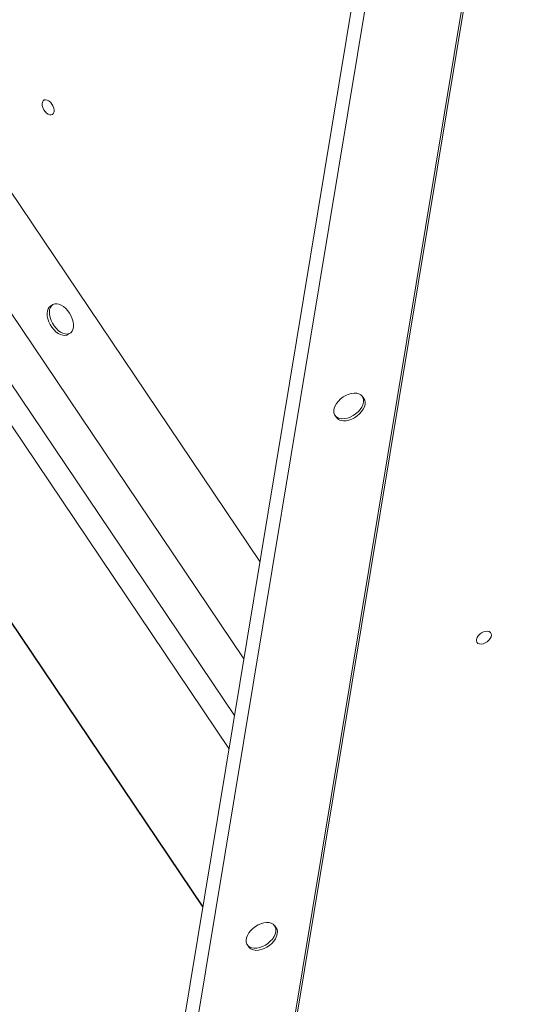
# Model space of a CAD drawing. Units: millimetres. Extents: x -1683 to 9895, y -1173 to 4264.
# Drawn here: x -701 to -402, y 324 to 914 of the extents above; entities that cross this region are included whole.
import ezdxf

# ---------------------------------------------------------------- set-up
doc = ezdxf.new("R2010")
doc.units = ezdxf.units.MM

msp = doc.modelspace()

# ---------------------------------------------------------------- linework, layer by layer
at = {"color": 7, "linetype": 'Continuous', "lineweight": 15}
for p, q in [((-545.34, 259.82), (-403.29, 1116.91)), ((-544.63, 257.27), (-402.37, 1115.65)), ((-602.17, 267.33), (-467.5, 1079.91)), ((-477.79, 1066.83), (-610.69, 264.98)), ((-746.13, 869.98), (-556.94, 589.3)), ((-572.25, 496.91), (-777.82, 801.9)), ((-862.81, 784.76), (-591.3, 381.95)), ((-862.04, 784.01), (-591.25, 382.27)), ((-681.3, 743.47), (-682.68, 742.63)), ((-672.33, 725.52), (-670.96, 726.35)), ((-494.52, 687.17), (-495.41, 688.44)), ((-511.8, 676.99), (-510.92, 675.72)), ((-547.18, 369.46), (-548.06, 370.73)), ((-564.46, 359.28), (-563.57, 358.01))]:
    msp.add_line(p, q, dxfattribs=at)
at = {"color": 8, "linetype": 'Continuous', "lineweight": 15}
for p, q in [((-760.99, 819.37), (-566.6, 530.98)), ((-791.16, 796.99), (-575.53, 477.09))]:
    msp.add_line(p, q, dxfattribs=at)
at = {"color": 7, "linetype": 'Continuous', "lineweight": 15, "flags": 128}
for points in [[(-680.74, 861.44), (-680.52, 860.23), (-680.58, 859.15), (-680.89, 858.26), (-681.45, 857.65), (-682.21, 857.34), (-683.11, 857.37), (-684.08, 857.73), (-685.06, 858.4), (-685.97, 859.33), (-686.75, 860.44), (-687.33, 861.66), (-687.68, 862.89), (-687.76, 864.05), (-687.57, 865.04), (-687.13, 865.8), (-686.47, 866.27), (-685.63, 866.41), (-684.69, 866.21), (-683.7, 865.69), (-682.74, 864.88), (-681.89, 863.85), (-681.21, 862.68), (-680.74, 861.44)], [(-682.68, 742.63), (-683.5, 741.95), (-684.16, 740.95), (-684.59, 739.7), (-684.76, 738.24), (-684.66, 736.64), (-684.31, 734.94), (-683.71, 733.21), (-682.89, 731.52), (-681.87, 729.91), (-680.7, 728.46), (-679.41, 727.2), (-678.05, 726.2), (-676.67, 725.48), (-675.32, 725.07), (-674.05, 724.99), (-672.91, 725.24), (-672.33, 725.52)], [(-674.9, 742.31), (-676.28, 743.18), (-677.65, 743.74), (-678.96, 743.99), (-680.17, 743.91), (-681.24, 743.5), (-682.12, 742.78), (-682.79, 741.78), (-683.21, 740.53), (-683.38, 739.08), (-683.29, 737.47), (-682.93, 735.77), (-682.33, 734.05), (-681.51, 732.35), (-680.5, 730.74), (-679.32, 729.29), (-678.03, 728.04), (-676.67, 727.03), (-675.29, 726.31), (-673.94, 725.91), (-672.68, 725.82), (-671.53, 726.07), (-670.55, 726.63), (-669.78, 727.5), (-669.23, 728.63), (-668.93, 729.99), (-668.89, 731.52), (-669.12, 733.18), (-669.59, 734.9), (-670.31, 736.62), (-671.23, 738.28), (-672.33, 739.82), (-673.57, 741.18), (-674.9, 742.31)], [(-509.11, 675.22), (-507.67, 675.01), (-506.08, 675.08), (-504.41, 675.42), (-502.71, 676.03), (-501.04, 676.88), (-499.46, 677.94), (-498.03, 679.17), (-496.81, 680.53), (-495.82, 681.97), (-495.13, 683.44), (-494.73, 684.88), (-494.66, 686.24), (-494.91, 687.48), (-495.48, 688.54), (-496.34, 689.39), (-497.46, 690), (-498.8, 690.35), (-500.32, 690.42), (-501.96, 690.22), (-503.65, 689.74), (-505.35, 689.01), (-506.98, 688.05), (-508.49, 686.9), (-509.82, 685.59), (-510.93, 684.19), (-511.78, 682.73), (-512.32, 681.27), (-512.56, 679.86), (-512.47, 678.55), (-512.06, 677.4), (-511.34, 676.44), (-510.35, 675.7), (-509.11, 675.22)], [(-508.22, 673.95), (-506.78, 673.74), (-505.2, 673.81), (-503.52, 674.15), (-501.82, 674.76), (-500.15, 675.61), (-498.57, 676.67), (-497.14, 677.9), (-495.92, 679.26), (-494.94, 680.7), (-494.24, 682.16), (-493.84, 683.61), (-493.77, 684.97), (-494.02, 686.2), (-494.52, 687.17)], [(-426.6, 540.85), (-426.9, 541.67), (-426.87, 542.64), (-426.51, 543.68), (-425.86, 544.72), (-424.94, 545.68), (-423.85, 546.49), (-422.65, 547.08), (-421.43, 547.42), (-420.29, 547.48), (-419.31, 547.26), (-418.57, 546.76), (-418.11, 546.04), (-417.97, 545.13), (-418.17, 544.12), (-418.68, 543.07), (-419.47, 542.06), (-420.48, 541.17), (-421.64, 540.46), (-422.86, 539.99), (-424.05, 539.79), (-425.12, 539.87), (-425.99, 540.23), (-426.6, 540.85)], [(-561.76, 357.51), (-560.32, 357.3), (-558.74, 357.37), (-557.07, 357.71), (-555.36, 358.32), (-553.69, 359.17), (-552.11, 360.23), (-550.69, 361.46), (-549.46, 362.82), (-548.48, 364.26), (-547.78, 365.73), (-547.39, 367.17), (-547.32, 368.53), (-547.57, 369.77), (-548.13, 370.83), (-548.99, 371.68), (-550.12, 372.29), (-551.46, 372.64), (-552.98, 372.71), (-554.61, 372.51), (-556.31, 372.03), (-558, 371.3), (-559.64, 370.34), (-561.15, 369.19), (-562.48, 367.88), (-563.59, 366.48), (-564.43, 365.02), (-564.98, 363.56), (-565.21, 362.15), (-565.12, 360.84), (-564.71, 359.69), (-564, 358.73), (-563, 357.99), (-561.76, 357.51)], [(-560.87, 356.24), (-559.44, 356.03), (-557.85, 356.1), (-556.18, 356.44), (-554.47, 357.05), (-552.8, 357.9), (-551.23, 358.96), (-549.8, 360.19), (-548.57, 361.55), (-547.59, 362.99), (-546.89, 364.46), (-546.5, 365.9), (-546.43, 367.26), (-546.68, 368.49), (-547.18, 369.46)]]:
    msp.add_lwpolyline(points, dxfattribs=at)
at = {"color": 7, "linetype": 'Continuous', "lineweight": 15}
for centre, start, end in [((-507.23, 678.4), 216.04835, 257.48212), ((-559.88, 360.69), 216.05352, 257.47385)]:
    msp.add_arc(centre, 4.56, start, end, dxfattribs=at)

doc.saveas('drawing.dxf')
